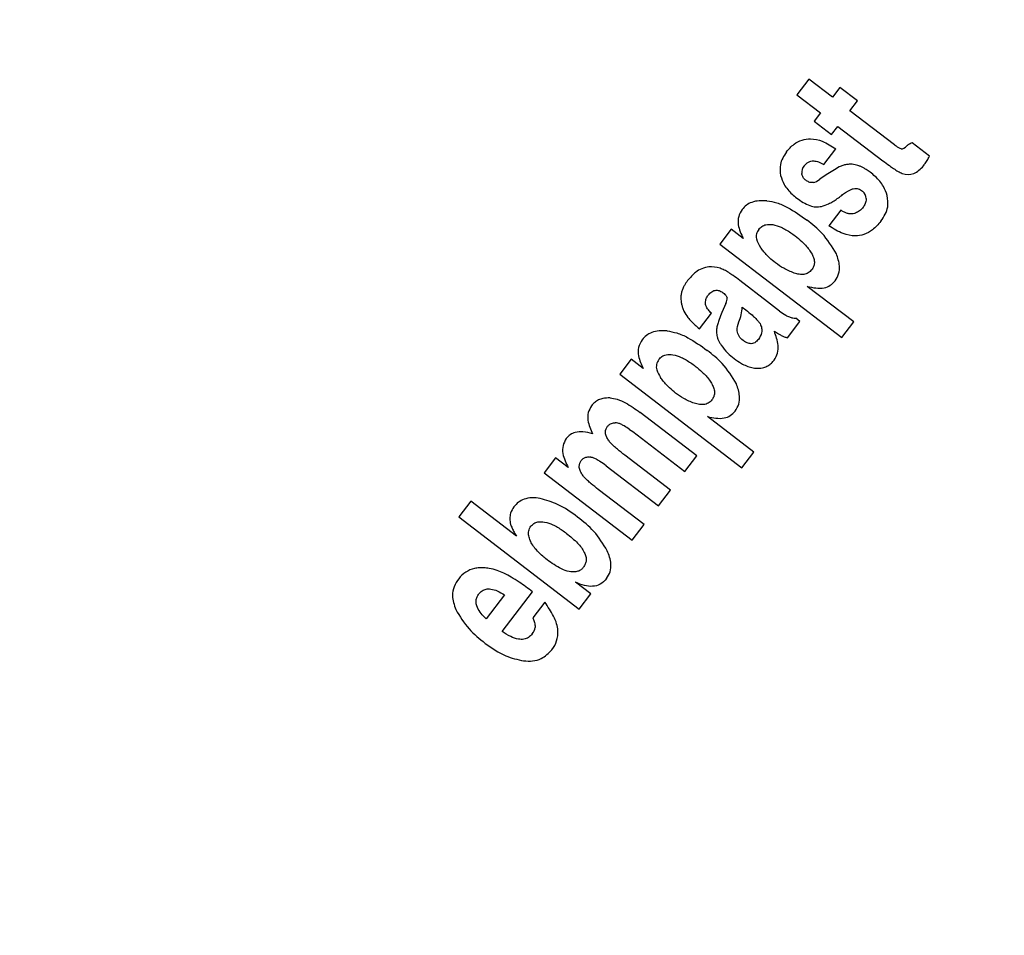
# Model space of a CAD drawing. Units: millimetres. Extents: x 5 to 417, y 3 to 291.
# Drawn here: x 230 to 232, y 249 to 250 of the extents above; entities that cross this region are included whole.
import ezdxf

# ---------------------------------------------------------------- set-up
doc = ezdxf.new("R2010")
doc.units = ezdxf.units.MM

msp = doc.modelspace()

# ---------------------------------------------------------------- linework, layer by layer
at = {"color": 7, "linetype": 'Continuous', "lineweight": 25}
for p, q in [((231.3036, 249.9738), (231.2838, 249.948)), ((231.3425, 249.9439), (231.3036, 249.9738)), ((231.3548, 249.96), (231.3425, 249.9439)), ((231.3837, 249.9378), (231.3548, 249.96)), ((231.2838, 249.948), (231.3227, 249.9181)), ((231.3713, 249.9218), (231.3837, 249.9378)), ((231.445, 249.8653), (231.3713, 249.9218)), ((231.3227, 249.9181), (231.3124, 249.9047)), ((231.3124, 249.9047), (231.3412, 249.8825)), ((231.3412, 249.8825), (231.3515, 249.896)), ((231.3515, 249.896), (231.4255, 249.8393)), ((231.3284, 249.8332), (231.3482, 249.859)), ((231.5025, 249.8466), (231.4736, 249.8688)), ((231.3457, 249.8245), (231.3324, 249.8158)), ((231.3234, 249.8099), (231.321, 249.8082)), ((231.3324, 249.8158), (231.3234, 249.8099)), ((231.3563, 249.7578), (231.3365, 249.732)), ((231.1757, 249.7265), (231.1568, 249.7019)), ((231.1955, 249.7113), (231.1757, 249.7265)), ((231.1568, 249.7019), (231.3578, 249.5476)), ((231.2354, 249.6069), (231.1897, 249.6419)), ((231.3776, 249.5734), (231.3011, 249.6321)), ((231.167, 249.6039), (231.1604, 249.5889)), ((231.1939, 249.5977), (231.1998, 249.5932)), ((231.2554, 249.5914), (231.2354, 249.6069)), ((231.1232, 249.5621), (231.143, 249.5879)), ((231.2682, 249.5474), (231.2889, 249.5744)), ((231.2889, 249.5744), (231.2821, 249.5796)), ((231.3578, 249.5476), (231.3776, 249.5734)), ((231.011, 249.5119), (230.9921, 249.4872)), ((231.0308, 249.4967), (231.011, 249.5119)), ((230.9921, 249.4872), (231.1931, 249.333)), ((231.1189, 249.3527), (231.0257, 249.4242)), ((231.2129, 249.3588), (231.1365, 249.4175)), ((231.0082, 249.3964), (231.0134, 249.3926)), ((231.0134, 249.3926), (231.0991, 249.3269)), ((231.1931, 249.333), (231.2129, 249.3588)), ((230.8863, 249.3494), (230.8674, 249.3248)), ((230.9071, 249.3335), (230.8863, 249.3494)), ((231.0754, 249.296), (231.0002, 249.3537)), ((231.0991, 249.3269), (231.1189, 249.3527)), ((230.8674, 249.3248), (231.0122, 249.2137)), ((230.9694, 249.3364), (231.0556, 249.2702)), ((231.032, 249.2395), (230.9566, 249.2973)), ((231.0556, 249.2702), (231.0754, 249.296)), ((230.7465, 249.2781), (230.7267, 249.2523)), ((230.8216, 249.2204), (230.7465, 249.2781)), ((230.7267, 249.2523), (230.925, 249.1001)), ((231.0122, 249.2137), (231.032, 249.2395)), ((230.9441, 249.125), (230.9189, 249.1443)), ((230.7981, 249.0632), (230.8483, 249.1287)), ((230.802, 249.1233), (230.7717, 249.0837)), ((230.8687, 249.1114), (230.8489, 249.0856)), ((230.925, 249.1001), (230.9441, 249.125))]:
    msp.add_line(p, q, dxfattribs=at)
for centre, radius in [((231.1837, 248.0587), 13.5024), ((231.1837, 247.9587), 11.825), ((231.1837, 247.9587), 11.8), ((231.1837, 247.9587), 11.71), ((231.1837, 247.9587), 11.685)]:
    msp.add_circle(centre, radius, dxfattribs=at)
msp.add_arc((231.3836, 249.7666), 0.0692, 112.9395, 123.1805, dxfattribs=at)
for centre, major_axis, ratio, start_param, end_param in [((231.4917, 249.94), (0.0367, 0.0807), 0.196135, 3.198346, 3.590335), ((231.3886, 249.8117), (0.0967, -0.0098), 0.413772, 2.891264, 3.216605), ((231.3678, 250.029), (-0.1118, 0.2091), 0.395566, 3.104543, 3.31881), ((231.2855, 249.9448), (-0.0244, 0.1417), 0.393518, 3.161137, 3.351076), ((231.4164, 250.3217), (-0.0532, 0.5051), 0.214712, 3.031798, 3.206219), ((231.2363, 249.7056), (0.1603, 0.078), 0.280108, 6.150216, 6.422336), ((231.5323, 248.4244), (-0.4013, 1.2382), 0.166295, 6.166669, 6.245895), ((230.6676, 249.2765), (0.5002, 0.339), 0.097778, 6.128876, 6.242159), ((230.8091, 249.6218), (0.3847, -0.0254), 0.413893, 6.136754, 6.291381), ((231.5428, 247.8842), (-0.8043, 1.2769), 0.169536, 6.223907, 6.345802), ((98.2782, 235.91), (132.5743, 13.1624), 0.010062, 6.273747, 6.280986), ((230.5446, 249.164), (0.343, -0.1174), 0.355481, 6.164035, 6.41993)]:
    msp.add_ellipse(centre, major_axis=major_axis, ratio=ratio, start_param=start_param, end_param=end_param, dxfattribs=at)
for points, knots in [([(231.2665, 249.8537), (231.2705, 249.8583), (231.2777, 249.8667), (231.2919, 249.8742), (231.3083, 249.8764), (231.3281, 249.8717), (231.3409, 249.8636), (231.3482, 249.859)], [0, 0, 0, 0, 0.195992, 0.355881, 0.508618, 0.722632, 1, 1, 1, 1]), ([(231.456, 249.859), (231.4547, 249.8594), (231.4524, 249.8601), (231.4496, 249.8619), (231.4473, 249.8635), (231.4457, 249.8647), (231.445, 249.8653)], [0, 0, 0, 0, 0.328101, 0.549909, 0.776821, 1, 1, 1, 1]), ([(231.4736, 249.8688), (231.4726, 249.8683), (231.4709, 249.8676), (231.4687, 249.8664), (231.467, 249.8654), (231.466, 249.8645), (231.4655, 249.8641)], [0, 0, 0, 0, 0.363961, 0.585021, 0.796497, 1, 1, 1, 1]), ([(231.2665, 249.8537), (231.2623, 249.847), (231.2547, 249.835), (231.2564, 249.821), (231.2571, 249.8149)], [0, 0, 0, 0, 0.560148, 1, 1, 1, 1]), ([(231.4925, 249.831), (231.4937, 249.8327), (231.4958, 249.8356), (231.4984, 249.8397), (231.5005, 249.8431), (231.5019, 249.8455), (231.5025, 249.8466)], [0, 0, 0, 0, 0.345967, 0.564578, 0.782954, 1, 1, 1, 1]), ([(231.296, 249.8311), (231.2981, 249.8334), (231.3023, 249.8379), (231.3114, 249.8395), (231.3202, 249.8376), (231.3255, 249.8347), (231.3284, 249.8332)], [0, 0, 0, 0, 0.257143, 0.501656, 0.727654, 1, 1, 1, 1]), ([(231.3846, 249.8315), (231.3814, 249.8323), (231.3761, 249.8336), (231.3686, 249.8335), (231.3625, 249.8325), (231.3586, 249.8311), (231.3566, 249.8303)], [0, 0, 0, 0, 0.347439, 0.563633, 0.779315, 1, 1, 1, 1]), ([(231.4047, 249.8203), (231.4026, 249.8219), (231.3991, 249.8244), (231.3939, 249.8275), (231.3894, 249.8297), (231.3862, 249.8309), (231.3846, 249.8315)], [0, 0, 0, 0, 0.3404073, 0.5603284, 0.7802768, 1, 1, 1, 1]), ([(231.4255, 249.8393), (231.429, 249.8365), (231.4349, 249.8321), (231.4433, 249.8263), (231.4502, 249.8218), (231.4551, 249.8195), (231.4574, 249.8184)], [0, 0, 0, 0, 0.352734, 0.578474, 0.801363, 1, 1, 1, 1]), ([(231.2571, 249.8149), (231.2588, 249.8099), (231.2615, 249.8016), (231.2687, 249.7917), (231.2757, 249.7841), (231.2811, 249.7797), (231.2838, 249.7776)], [0, 0, 0, 0, 0.336331, 0.556478, 0.778242, 1, 1, 1, 1]), ([(231.2984, 249.8073), (231.2972, 249.8083), (231.2953, 249.81), (231.2934, 249.813), (231.2923, 249.8156), (231.2921, 249.8175), (231.2919, 249.8185)], [0, 0, 0, 0, 0.358242, 0.57335, 0.784421, 1, 1, 1, 1]), ([(231.4328, 249.7817), (231.431, 249.7869), (231.428, 249.7954), (231.4205, 249.8057), (231.4131, 249.8136), (231.4075, 249.8181), (231.4047, 249.8203)], [0, 0, 0, 0, 0.33681, 0.556943, 0.778453, 1, 1, 1, 1]), ([(231.311, 249.8033), (231.3095, 249.8032), (231.3069, 249.803), (231.3036, 249.8041), (231.3009, 249.8055), (231.2993, 249.8067), (231.2984, 249.8073)], [0, 0, 0, 0, 0.335335, 0.554766, 0.777783, 1, 1, 1, 1]), ([(231.3578, 249.7822), (231.3598, 249.7838), (231.3631, 249.7863), (231.368, 249.7893), (231.3723, 249.7915), (231.3753, 249.7926), (231.3769, 249.7931)], [0, 0, 0, 0, 0.340294, 0.559763, 0.78012, 1, 1, 1, 1]), ([(231.3769, 249.7931), (231.3785, 249.7934), (231.3813, 249.7939), (231.3853, 249.7929), (231.3887, 249.7914), (231.3909, 249.7899), (231.3921, 249.7891)], [0, 0, 0, 0, 0.304075, 0.511682, 0.739689, 1, 1, 1, 1]), ([(231.2838, 249.7776), (231.2907, 249.7728), (231.3002, 249.7662), (231.3148, 249.7626), (231.3212, 249.7636), (231.3244, 249.764)], [0, 0, 0, 0, 0.565991, 0.784132, 1, 1, 1, 1]), ([(231.3244, 249.764), (231.3283, 249.7653), (231.3348, 249.7675), (231.3434, 249.7721), (231.3507, 249.7768), (231.3554, 249.7804), (231.3578, 249.7822)], [0, 0, 0, 0, 0.321386, 0.537965, 0.763631, 1, 1, 1, 1]), ([(231.3981, 249.7769), (231.398, 249.7752), (231.3978, 249.7724), (231.3966, 249.7686), (231.395, 249.7655), (231.3936, 249.7635), (231.3929, 249.7625)], [0, 0, 0, 0, 0.324615, 0.539323, 0.762996, 1, 1, 1, 1]), ([(231.4222, 249.7394), (231.4249, 249.7433), (231.4299, 249.7506), (231.435, 249.7651), (231.4337, 249.7755), (231.4328, 249.7817)], [0, 0, 0, 0, 0.310923, 0.588924, 1, 1, 1, 1]), ([(231.2346, 249.7734), (231.226, 249.7735), (231.2139, 249.7737), (231.2003, 249.7663), (231.1959, 249.7613), (231.1937, 249.7588)], [0, 0, 0, 0, 0.560342, 0.780203, 1, 1, 1, 1]), ([(231.2346, 249.7734), (231.24, 249.7725), (231.2518, 249.7704), (231.2745, 249.7599), (231.2902, 249.7487), (231.3006, 249.7413)], [0, 0, 0, 0, 0.2206144, 0.4848582, 1, 1, 1, 1]), ([(231.3929, 249.7625), (231.3915, 249.7609), (231.3894, 249.7584), (231.3857, 249.7556), (231.3824, 249.7536), (231.38, 249.7527), (231.3788, 249.7522)], [0, 0, 0, 0, 0.350748, 0.56867, 0.783797, 1, 1, 1, 1]), ([(231.1937, 249.7588), (231.1914, 249.7551), (231.1868, 249.7474), (231.1866, 249.7299), (231.192, 249.7186), (231.1955, 249.7113)], [0, 0, 0, 0, 0.259181, 0.524761, 1, 1, 1, 1]), ([(231.3788, 249.7522), (231.3761, 249.7518), (231.3717, 249.751), (231.3657, 249.7529), (231.3609, 249.755), (231.3578, 249.7568), (231.3563, 249.7578)], [0, 0, 0, 0, 0.332868, 0.552191, 0.77703, 1, 1, 1, 1]), ([(231.221, 249.7261), (231.2226, 249.7279), (231.2259, 249.7315), (231.2342, 249.7348), (231.2405, 249.7343), (231.2443, 249.734)], [0, 0, 0, 0, 0.279588, 0.558624, 1, 1, 1, 1]), ([(231.2443, 249.734), (231.2489, 249.7328), (231.2565, 249.7308), (231.266, 249.7256), (231.2738, 249.7207), (231.2787, 249.7171), (231.2811, 249.7153)], [0, 0, 0, 0, 0.340901, 0.55968, 0.780582, 1, 1, 1, 1]), ([(231.3489, 249.6858), (231.3417, 249.6977), (231.3288, 249.719), (231.3093, 249.7344), (231.3006, 249.7413)], [0, 0, 0, 0, 0.557259, 1, 1, 1, 1]), ([(231.4222, 249.7394), (231.4179, 249.7344), (231.4101, 249.7254), (231.3951, 249.7171), (231.3781, 249.7143), (231.3574, 249.7187), (231.3441, 249.7272), (231.3365, 249.732)], [0, 0, 0, 0, 0.202364, 0.365141, 0.516409, 0.725466, 1, 1, 1, 1]), ([(231.221, 249.7261), (231.2195, 249.7237), (231.2166, 249.7189), (231.217, 249.7078), (231.2212, 249.701), (231.2239, 249.6965)], [0, 0, 0, 0, 0.260876, 0.515196, 1, 1, 1, 1]), ([(231.2811, 249.7153), (231.2847, 249.7123), (231.2907, 249.7075), (231.2983, 249.6999), (231.3041, 249.693), (231.3073, 249.6878), (231.3088, 249.6853)], [0, 0, 0, 0, 0.340531, 0.560163, 0.780384, 1, 1, 1, 1]), ([(231.2486, 249.671), (231.2453, 249.6737), (231.2399, 249.678), (231.2332, 249.6848), (231.2282, 249.6905), (231.2253, 249.6945), (231.2239, 249.6965)], [0, 0, 0, 0, 0.360665, 0.581913, 0.794668, 1, 1, 1, 1]), ([(231.3088, 249.6853), (231.3099, 249.6829), (231.3122, 249.6783), (231.3131, 249.6711), (231.3118, 249.6646), (231.3096, 249.6612), (231.3085, 249.6595)], [0, 0, 0, 0, 0.282316, 0.562035, 0.780602, 1, 1, 1, 1]), ([(231.3468, 249.6412), (231.3491, 249.6449), (231.3537, 249.6524), (231.3549, 249.6685), (231.3512, 249.6792), (231.3489, 249.6858)], [0, 0, 0, 0, 0.278501, 0.557649, 1, 1, 1, 1]), ([(231.1389, 249.6642), (231.135, 249.6635), (231.1271, 249.662), (231.1146, 249.6543), (231.1079, 249.6465), (231.1037, 249.6416)], [0, 0, 0, 0, 0.2781511, 0.5574681, 1, 1, 1, 1]), ([(231.2795, 249.6541), (231.2736, 249.6565), (231.2626, 249.6608), (231.253, 249.6678), (231.2486, 249.671)], [0, 0, 0, 0, 0.538836, 1, 1, 1, 1]), ([(231.1897, 249.6419), (231.1861, 249.6446), (231.1801, 249.6491), (231.1716, 249.6548), (231.1647, 249.6591), (231.1599, 249.661), (231.1576, 249.6619)], [0, 0, 0, 0, 0.359366, 0.589372, 0.809538, 1, 1, 1, 1]), ([(231.3085, 249.6595), (231.3067, 249.6576), (231.303, 249.6537), (231.2953, 249.6515), (231.2873, 249.6518), (231.2823, 249.6533), (231.2795, 249.6541)], [0, 0, 0, 0, 0.252471, 0.500041, 0.729747, 1, 1, 1, 1]), ([(231.1037, 249.6416), (231.1019, 249.6391), (231.0989, 249.6349), (231.0957, 249.6284), (231.0937, 249.6226), (231.0931, 249.6186), (231.0928, 249.6166)], [0, 0, 0, 0, 0.341624, 0.562196, 0.781197, 1, 1, 1, 1]), ([(231.3011, 249.6321), (231.3104, 249.63), (231.3234, 249.6272), (231.3394, 249.6332), (231.3444, 249.6385), (231.3468, 249.6412)], [0, 0, 0, 0, 0.562348, 0.781301, 1, 1, 1, 1]), ([(231.0928, 249.6166), (231.0928, 249.6138), (231.0926, 249.6091), (231.0938, 249.6026), (231.0954, 249.5969), (231.097, 249.5932), (231.0978, 249.5913)], [0, 0, 0, 0, 0.320898, 0.536773, 0.762286, 1, 1, 1, 1]), ([(231.1332, 249.6043), (231.1333, 249.6059), (231.1333, 249.6085), (231.1345, 249.6121), (231.1358, 249.615), (231.1371, 249.6168), (231.1378, 249.6177)], [0, 0, 0, 0, 0.3307036, 0.5454037, 0.7667831, 1, 1, 1, 1]), ([(231.1378, 249.6177), (231.1395, 249.6197), (231.143, 249.6238), (231.1505, 249.6265), (231.1574, 249.6249), (231.1608, 249.6225), (231.1626, 249.6213)], [0, 0, 0, 0, 0.282282, 0.558976, 0.777946, 1, 1, 1, 1]), ([(231.1626, 249.6213), (231.1635, 249.6205), (231.165, 249.6193), (231.1668, 249.6173), (231.1681, 249.6153), (231.1685, 249.6139), (231.1688, 249.6131)], [0, 0, 0, 0, 0.3434735, 0.5641731, 0.7828386, 1, 1, 1, 1]), ([(231.143, 249.5879), (231.1413, 249.5896), (231.1386, 249.5924), (231.1356, 249.5967), (231.1338, 249.6004), (231.1334, 249.603), (231.1332, 249.6043)], [0, 0, 0, 0, 0.368788, 0.593489, 0.802942, 1, 1, 1, 1]), ([(231.0978, 249.5913), (231.0999, 249.5877), (231.1033, 249.5818), (231.1098, 249.5744), (231.1161, 249.5682), (231.1207, 249.5642), (231.1232, 249.5621)], [0, 0, 0, 0, 0.314965, 0.528108, 0.755288, 1, 1, 1, 1]), ([(231.1604, 249.5889), (231.1588, 249.5852), (231.1563, 249.5791), (231.1535, 249.5706), (231.1517, 249.5637), (231.1514, 249.5591), (231.1513, 249.557)], [0, 0, 0, 0, 0.361292, 0.591852, 0.808707, 1, 1, 1, 1]), ([(231.1998, 249.5932), (231.2032, 249.5905), (231.2086, 249.5863), (231.2151, 249.5803), (231.2197, 249.5757), (231.222, 249.5723), (231.2231, 249.5707)], [0, 0, 0, 0, 0.402153, 0.625949, 0.824249, 1, 1, 1, 1]), ([(231.2554, 249.5914), (231.2587, 249.589), (231.2638, 249.5853), (231.2712, 249.5817), (231.2768, 249.5798), (231.2804, 249.5797), (231.2821, 249.5796)], [0, 0, 0, 0, 0.411996, 0.636533, 0.831487, 1, 1, 1, 1]), ([(231.1951, 249.543), (231.1927, 249.5451), (231.188, 249.5494), (231.184, 249.5607), (231.1866, 249.5686), (231.1882, 249.5734)], [0, 0, 0, 0, 0.2818446, 0.5598646, 1, 1, 1, 1]), ([(231.2231, 249.5707), (231.2242, 249.5684), (231.2264, 249.5637), (231.2263, 249.554), (231.2227, 249.5483), (231.2205, 249.5448)], [0, 0, 0, 0, 0.280934, 0.559748, 1, 1, 1, 1]), ([(231.0699, 249.5588), (231.0613, 249.5589), (231.0492, 249.559), (231.0356, 249.5517), (231.0312, 249.5467), (231.029, 249.5442)], [0, 0, 0, 0, 0.560349, 0.780208, 1, 1, 1, 1]), ([(231.0699, 249.5588), (231.0753, 249.5578), (231.0872, 249.5557), (231.1099, 249.5453), (231.1256, 249.5341), (231.1359, 249.5266)], [0, 0, 0, 0, 0.220635, 0.484886, 1, 1, 1, 1]), ([(231.1513, 249.557), (231.1515, 249.5543), (231.152, 249.5499), (231.1541, 249.5441), (231.1564, 249.5394), (231.1582, 249.5364), (231.1592, 249.535)], [0, 0, 0, 0, 0.3377261, 0.557711, 0.778911, 1, 1, 1, 1]), ([(231.2467, 249.5107), (231.2488, 249.5144), (231.2531, 249.5218), (231.2536, 249.5388), (231.2494, 249.5505), (231.2468, 249.5581)], [0, 0, 0, 0, 0.251725, 0.513324, 1, 1, 1, 1]), ([(231.2468, 249.5581), (231.249, 249.5567), (231.2528, 249.5543), (231.2582, 249.5513), (231.263, 249.549), (231.2665, 249.5479), (231.2682, 249.5474)], [0, 0, 0, 0, 0.33546, 0.552614, 0.774349, 1, 1, 1, 1]), ([(231.029, 249.5442), (231.0266, 249.5401), (231.0218, 249.5319), (231.0223, 249.5144), (231.0276, 249.5034), (231.0308, 249.4967)], [0, 0, 0, 0, 0.277381, 0.556303, 1, 1, 1, 1]), ([(231.1592, 249.535), (231.1625, 249.5307), (231.1688, 249.5226), (231.1767, 249.5162), (231.1804, 249.5133)], [0, 0, 0, 0, 0.53455, 1, 1, 1, 1]), ([(231.2205, 249.5448), (231.2186, 249.5427), (231.215, 249.5386), (231.2071, 249.537), (231.2004, 249.5393), (231.1969, 249.5418), (231.1951, 249.543)], [0, 0, 0, 0, 0.280098, 0.554444, 0.775101, 1, 1, 1, 1]), ([(231.0563, 249.5115), (231.0579, 249.5133), (231.0612, 249.5169), (231.0695, 249.5202), (231.0758, 249.5197), (231.0797, 249.5194)], [0, 0, 0, 0, 0.279581, 0.558617, 1, 1, 1, 1]), ([(231.0797, 249.5194), (231.0843, 249.5182), (231.0918, 249.5162), (231.1013, 249.511), (231.1091, 249.5061), (231.114, 249.5025), (231.1164, 249.5006)], [0, 0, 0, 0, 0.34091, 0.559691, 0.780586, 1, 1, 1, 1]), ([(231.1843, 249.4712), (231.1771, 249.4831), (231.1641, 249.5044), (231.1446, 249.5198), (231.1359, 249.5266)], [0, 0, 0, 0, 0.557263, 1, 1, 1, 1]), ([(231.0563, 249.5115), (231.0548, 249.5089), (231.0517, 249.5037), (231.0526, 249.4925), (231.0567, 249.4859), (231.0592, 249.4819)], [0, 0, 0, 0, 0.277495, 0.555636, 1, 1, 1, 1]), ([(231.1164, 249.5006), (231.1204, 249.4975), (231.1266, 249.4924), (231.1342, 249.4846), (231.1398, 249.4779), (231.1427, 249.4731), (231.1441, 249.4706)], [0, 0, 0, 0, 0.3693777, 0.5862292, 0.7948655, 1, 1, 1, 1]), ([(231.1804, 249.5133), (231.1844, 249.5104), (231.1908, 249.5058), (231.2007, 249.5009), (231.2094, 249.4978), (231.2156, 249.4973), (231.2187, 249.497)], [0, 0, 0, 0, 0.342713, 0.563416, 0.782029, 1, 1, 1, 1]), ([(231.2187, 249.497), (231.2224, 249.4972), (231.2285, 249.4976), (231.2363, 249.501), (231.2421, 249.5052), (231.2452, 249.5089), (231.2467, 249.5107)], [0, 0, 0, 0, 0.339736, 0.559508, 0.779427, 1, 1, 1, 1]), ([(231.0839, 249.4563), (231.0806, 249.459), (231.0752, 249.4634), (231.0686, 249.4701), (231.0635, 249.4759), (231.0606, 249.4799), (231.0592, 249.4819)], [0, 0, 0, 0, 0.360593, 0.581847, 0.79463, 1, 1, 1, 1]), ([(231.1441, 249.4706), (231.1453, 249.4683), (231.1475, 249.4637), (231.1485, 249.4565), (231.1471, 249.45), (231.1449, 249.4466), (231.1438, 249.4449)], [0, 0, 0, 0, 0.28232, 0.562041, 0.780604, 1, 1, 1, 1]), ([(231.1821, 249.4265), (231.1844, 249.4303), (231.189, 249.4378), (231.1902, 249.4539), (231.1865, 249.4646), (231.1843, 249.4712)], [0, 0, 0, 0, 0.278498, 0.557644, 1, 1, 1, 1]), ([(231.1148, 249.4395), (231.1089, 249.4418), (231.0979, 249.4462), (231.0883, 249.4531), (231.0839, 249.4563)], [0, 0, 0, 0, 0.538874, 1, 1, 1, 1]), ([(230.9455, 249.4354), (230.9434, 249.4318), (230.939, 249.4244), (230.939, 249.4074), (230.944, 249.3962), (230.9473, 249.3889)], [0, 0, 0, 0, 0.254543, 0.517641, 1, 1, 1, 1]), ([(230.9759, 249.4482), (230.9719, 249.4482), (230.9655, 249.4481), (230.9569, 249.4452), (230.9505, 249.4411), (230.9472, 249.4373), (230.9455, 249.4354)], [0, 0, 0, 0, 0.34088, 0.560817, 0.780191, 1, 1, 1, 1]), ([(230.9759, 249.4482), (230.9799, 249.4476), (230.9889, 249.4463), (231.006, 249.4383), (231.0178, 249.4298), (231.0257, 249.4242)], [0, 0, 0, 0, 0.219144, 0.483186, 1, 1, 1, 1]), ([(231.1438, 249.4449), (231.142, 249.4429), (231.1383, 249.4391), (231.1306, 249.4369), (231.1227, 249.4372), (231.1176, 249.4387), (231.1148, 249.4395)], [0, 0, 0, 0, 0.252184, 0.499752, 0.729548, 1, 1, 1, 1]), ([(231.1365, 249.4175), (231.1458, 249.4154), (231.1587, 249.4126), (231.1747, 249.4185), (231.1797, 249.4239), (231.1821, 249.4265)], [0, 0, 0, 0, 0.562355, 0.781307, 1, 1, 1, 1]), ([(230.9719, 249.4015), (230.973, 249.4027), (230.9749, 249.4047), (230.9783, 249.4063), (230.9814, 249.4071), (230.9835, 249.4072), (230.9845, 249.4073)], [0, 0, 0, 0, 0.338693, 0.558501, 0.77889, 1, 1, 1, 1]), ([(231.0082, 249.3964), (231.0052, 249.3984), (231.0006, 249.4015), (230.9941, 249.4048), (230.9893, 249.4068), (230.986, 249.4071), (230.9845, 249.4073)], [0, 0, 0, 0, 0.408611, 0.633445, 0.830042, 1, 1, 1, 1]), ([(230.9473, 249.3889), (230.942, 249.3904), (230.9326, 249.3931), (230.9197, 249.3922), (230.91, 249.388), (230.906, 249.3835), (230.9039, 249.3812)], [0, 0, 0, 0, 0.344464, 0.619314, 0.805899, 1, 1, 1, 1]), ([(230.9723, 249.38), (230.9713, 249.3819), (230.9692, 249.3857), (230.9681, 249.3917), (230.9691, 249.3973), (230.971, 249.4001), (230.9719, 249.4015)], [0, 0, 0, 0, 0.282654, 0.56232, 0.780619, 1, 1, 1, 1]), ([(230.9039, 249.3812), (230.9017, 249.3774), (230.8973, 249.3698), (230.8978, 249.3522), (230.9034, 249.3409), (230.9071, 249.3335)], [0, 0, 0, 0, 0.253294, 0.514709, 1, 1, 1, 1]), ([(231.0002, 249.3537), (230.9962, 249.3569), (230.9898, 249.3619), (230.9819, 249.3689), (230.9764, 249.3743), (230.9736, 249.3782), (230.9723, 249.38)], [0, 0, 0, 0, 0.403213, 0.626989, 0.824851, 1, 1, 1, 1]), ([(230.9295, 249.3226), (230.9284, 249.3246), (230.9262, 249.3286), (230.9249, 249.3348), (230.9258, 249.3407), (230.9277, 249.3437), (230.9286, 249.3451)], [0, 0, 0, 0, 0.2828664, 0.563054, 0.7812225, 1, 1, 1, 1]), ([(230.9286, 249.3451), (230.9297, 249.3463), (230.9317, 249.3486), (230.9367, 249.3511), (230.9407, 249.351), (230.9431, 249.3508)], [0, 0, 0, 0, 0.281122, 0.5607, 1, 1, 1, 1]), ([(230.9694, 249.3364), (230.9661, 249.3388), (230.961, 249.3426), (230.9538, 249.3469), (230.9484, 249.3496), (230.9448, 249.3504), (230.9431, 249.3508)], [0, 0, 0, 0, 0.405113, 0.629614, 0.8274, 1, 1, 1, 1]), ([(230.9566, 249.2973), (230.9526, 249.3004), (230.9465, 249.3052), (230.9389, 249.312), (230.9336, 249.3171), (230.9308, 249.3209), (230.9295, 249.3226)], [0, 0, 0, 0, 0.401324, 0.625064, 0.823632, 1, 1, 1, 1]), ([(230.8608, 249.2824), (230.8563, 249.283), (230.8474, 249.2842), (230.8349, 249.282), (230.8246, 249.2766), (230.8199, 249.2713), (230.8176, 249.2687)], [0, 0, 0, 0, 0.28207, 0.561903, 0.780653, 1, 1, 1, 1]), ([(230.9225, 249.2518), (230.9119, 249.2595), (230.893, 249.2732), (230.8706, 249.2796), (230.8608, 249.2824)], [0, 0, 0, 0, 0.561512, 1, 1, 1, 1]), ([(230.8176, 249.2687), (230.8154, 249.2653), (230.8116, 249.2593), (230.811, 249.2521), (230.8107, 249.249)], [0, 0, 0, 0, 0.556021, 1, 1, 1, 1]), ([(230.8107, 249.249), (230.811, 249.2459), (230.8116, 249.2405), (230.8145, 249.2333), (230.8177, 249.2268), (230.8203, 249.2226), (230.8216, 249.2204)], [0, 0, 0, 0, 0.301235, 0.518747, 0.75184, 1, 1, 1, 1]), ([(230.8454, 249.2367), (230.8471, 249.2384), (230.8503, 249.2418), (230.8585, 249.2445), (230.8645, 249.2439), (230.8682, 249.2435)], [0, 0, 0, 0, 0.278574, 0.557747, 1, 1, 1, 1]), ([(230.8682, 249.2435), (230.8727, 249.2422), (230.8801, 249.2402), (230.8895, 249.235), (230.8971, 249.2302), (230.9019, 249.2266), (230.9043, 249.2248)], [0, 0, 0, 0, 0.341077, 0.559877, 0.780649, 1, 1, 1, 1]), ([(230.9714, 249.1962), (230.9646, 249.2074), (230.9515, 249.2287), (230.9319, 249.2444), (230.9225, 249.2518)], [0, 0, 0, 0, 0.5217, 1, 1, 1, 1]), ([(230.8431, 249.2169), (230.8424, 249.2194), (230.8414, 249.2233), (230.8418, 249.2288), (230.843, 249.2331), (230.8446, 249.2355), (230.8454, 249.2367)], [0, 0, 0, 0, 0.3651857, 0.581912, 0.7900908, 1, 1, 1, 1]), ([(230.9043, 249.2248), (230.9106, 249.2197), (230.9218, 249.2106), (230.9324, 249.1972), (230.9363, 249.187), (230.9369, 249.1803), (230.9355, 249.1742), (230.9332, 249.1707), (230.9321, 249.1689)], [0, 0, 0, 0, 0.352727, 0.622926, 0.730978, 0.82275, 0.908031, 1, 1, 1, 1]), ([(230.8722, 249.1813), (230.8674, 249.1853), (230.8598, 249.1915), (230.8513, 249.2012), (230.8461, 249.2089), (230.844, 249.2144), (230.8431, 249.2169)], [0, 0, 0, 0, 0.403422, 0.627762, 0.826085, 1, 1, 1, 1]), ([(230.9701, 249.1502), (230.9724, 249.1539), (230.977, 249.1613), (230.9783, 249.178), (230.9741, 249.1892), (230.9714, 249.1962)], [0, 0, 0, 0, 0.266154, 0.535385, 1, 1, 1, 1]), ([(230.9198, 249.1616), (230.9161, 249.1615), (230.9078, 249.1613), (230.8912, 249.1679), (230.8798, 249.1759), (230.8722, 249.1813)], [0, 0, 0, 0, 0.208691, 0.468951, 1, 1, 1, 1]), ([(230.7899, 249.1638), (230.7855, 249.165), (230.7784, 249.1671), (230.7685, 249.1682), (230.7605, 249.1683), (230.7553, 249.1674), (230.7527, 249.1669)], [0, 0, 0, 0, 0.3648635, 0.584196, 0.7947114, 1, 1, 1, 1]), ([(230.8483, 249.1287), (230.841, 249.1341), (230.8296, 249.1426), (230.8137, 249.1525), (230.8018, 249.1592), (230.7937, 249.1623), (230.7899, 249.1638)], [0, 0, 0, 0, 0.39915, 0.622695, 0.822033, 1, 1, 1, 1]), ([(230.9321, 249.1689), (230.9309, 249.1676), (230.9291, 249.1655), (230.9259, 249.1634), (230.9229, 249.1622), (230.9209, 249.1618), (230.9198, 249.1616)], [0, 0, 0, 0, 0.352348, 0.567889, 0.781444, 1, 1, 1, 1]), ([(230.7265, 249.1501), (230.7238, 249.1459), (230.7183, 249.1374), (230.7149, 249.1193), (230.7191, 249.1069), (230.7216, 249.0994)], [0, 0, 0, 0, 0.280823, 0.560183, 1, 1, 1, 1]), ([(230.9701, 249.1502), (230.9669, 249.1468), (230.9605, 249.14), (230.9469, 249.1368), (230.9328, 249.1385), (230.9239, 249.1423), (230.9189, 249.1443)], [0, 0, 0, 0, 0.247891, 0.485201, 0.71552, 1, 1, 1, 1]), ([(230.7598, 249.1251), (230.7615, 249.127), (230.7648, 249.1306), (230.772, 249.1334), (230.7807, 249.1334), (230.7911, 249.13), (230.7981, 249.1256), (230.802, 249.1233)], [0, 0, 0, 0, 0.16094, 0.309377, 0.473684, 0.709944, 1, 1, 1, 1]), ([(230.7717, 249.0837), (230.766, 249.0896), (230.7576, 249.0983), (230.7545, 249.1124), (230.7565, 249.1202), (230.7587, 249.1235), (230.7598, 249.1251)], [0, 0, 0, 0, 0.5042134, 0.7512871, 0.8752837, 1, 1, 1, 1]), ([(230.8901, 249.0644), (230.8895, 249.0682), (230.8883, 249.0765), (230.8811, 249.0925), (230.8736, 249.1039), (230.8687, 249.1114)], [0, 0, 0, 0, 0.217969, 0.481539, 1, 1, 1, 1]), ([(230.7216, 249.0994), (230.7284, 249.0882), (230.7413, 249.0667), (230.7609, 249.051), (230.7703, 249.0435)], [0, 0, 0, 0, 0.51999, 1, 1, 1, 1]), ([(230.8489, 249.0856), (230.8496, 249.0836), (230.8507, 249.0804), (230.8519, 249.076), (230.8526, 249.0726), (230.8525, 249.0704), (230.8525, 249.0695)], [0, 0, 0, 0, 0.376645, 0.614531, 0.825293, 1, 1, 1, 1]), ([(230.8479, 249.0592), (230.8459, 249.0571), (230.8421, 249.0529), (230.8337, 249.0498), (230.8234, 249.0502), (230.811, 249.0548), (230.8027, 249.0602), (230.7981, 249.0632)], [0, 0, 0, 0, 0.156834, 0.30142, 0.464519, 0.702989, 1, 1, 1, 1]), ([(230.7703, 249.0435), (230.7812, 249.0357), (230.8004, 249.0219), (230.8235, 249.0169), (230.8336, 249.0147)], [0, 0, 0, 0, 0.562401, 1, 1, 1, 1]), ([(230.8336, 249.0147), (230.8385, 249.0144), (230.8483, 249.0139), (230.8658, 249.0184), (230.8747, 249.0275), (230.8802, 249.033)], [0, 0, 0, 0, 0.282213, 0.562495, 1, 1, 1, 1])]:
    msp.add_open_spline(points, degree=3, knots=knots, dxfattribs=at)

doc.saveas('drawing.dxf')
